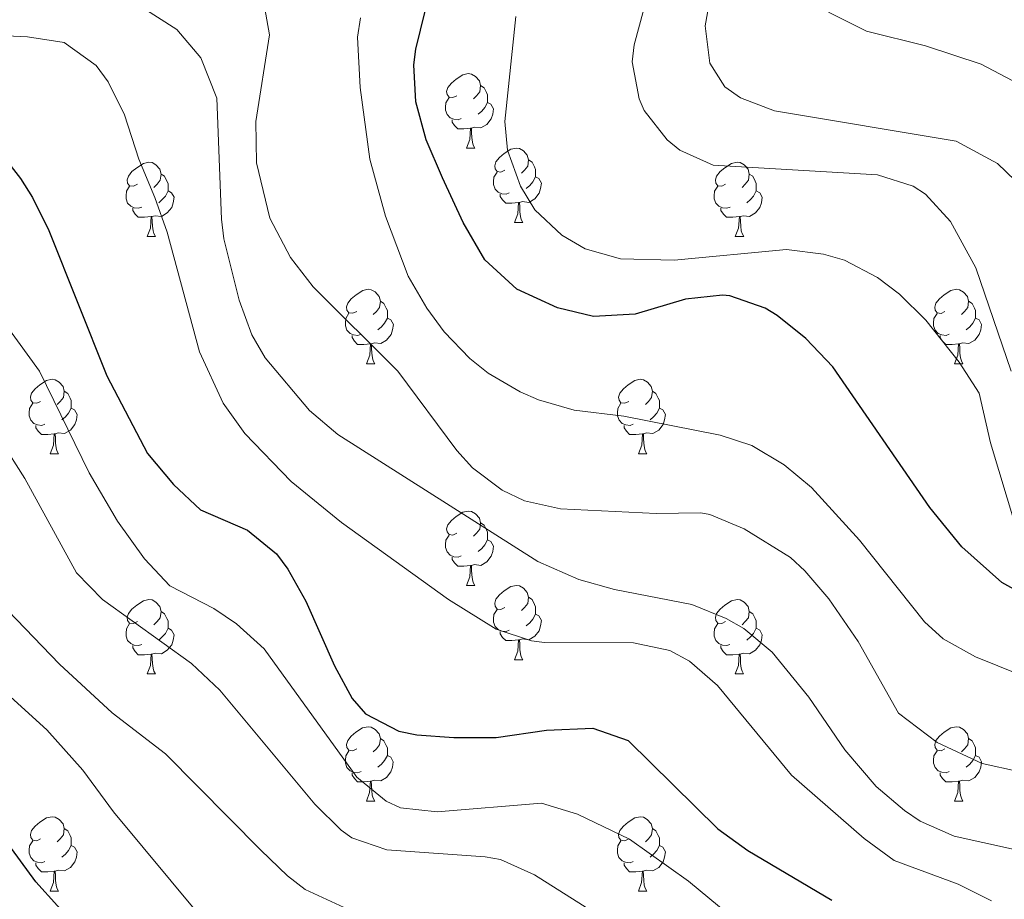
# Model space of a CAD drawing. Units: metres. Extents: x 555478 to 559957, y 4719007 to 4722014.
# Drawn here: x 556786 to 556919, y 4719475 to 4719594 of the extents above; entities that cross this region are included whole.
import ezdxf

# ---------------------------------------------------------------- set-up
doc = ezdxf.new("R2010")
doc.units = ezdxf.units.M
doc.header["$MEASUREMENT"] = 0
for name, color, linetype, lineweight in [('Level 36', 19, 'Continuous', 40), ('Level 4', 36, 'Continuous', 30), ('Level 5', 36, 'Continuous', 0)]:
    doc.layers.add(name, color=color, linetype=linetype, lineweight=lineweight)

msp = doc.modelspace()

# ---------------------------------------------------------------- linework, layer by layer
at = {"layer": 'Level 36', "color": 92, "linetype": 'Continuous', "lineweight": 0}
for points in [[(556845.34, 4719583.76, 0.01), (556844.81, 4719583.5, 0.01), (556844.28, 4719583.55, 0.01), (556844.02, 4719583.92, 0.01), (556843.96, 4719584.35, 0.01), (556844.12, 4719584.87, 0.01), (556844.6, 4719585.46, 0.01), (556845.24, 4719585.99, 0.01), (556846.14, 4719586.58, 0.01), (556846.88, 4719586.74, 0.01), (556847.31, 4719586.68, 0.01), (556847.84, 4719586.37, 0.01), (556848.37, 4719585.78, 0.01), (556848.53, 4719585.14, 0.01), (556848.42, 4719584.29, 0.01), (556847.99, 4719583.76, 0.01), (556847.57, 4719583.34, 0.01)], [(556848.53, 4719585.14, 0.01), (556849, 4719584.83, 0.01), (556849.32, 4719584.19, 0.01), (556849.48, 4719583.87, 0.01), (556849.48, 4719583.29, 0.01), (556849.48, 4719582.86, 0.01), (556849.11, 4719582.17, 0.01), (556848.69, 4719581.69, 0.01), (556848.21, 4719581.27, 0.01)], [(556845.93, 4719580.68, 0.01), (556845.5, 4719580.52, 0.01), (556844.92, 4719580.58, 0.01), (556844.44, 4719580.79, 0.01), (556844.02, 4719581.22, 0.01), (556843.8, 4719581.8, 0.01), (556843.8, 4719582.22, 0.01), (556843.86, 4719582.81, 0.01), (556844.28, 4719583.5, 0.01)], [(556849.48, 4719582.86, 0.01), (556849.93, 4719582.61, 0.01), (556850.28, 4719582, 0.01), (556850.17, 4719581.27, 0.01), (556849.96, 4719580.63, 0.01), (556849.37, 4719579.89, 0.01), (556848.58, 4719579.41, 0.01), (556847.73, 4719579.52, 0.01), (556847.3, 4719579.39, 0.01)], [(556847.19, 4719579.39, 0.01), (556846.3, 4719579.3, 0.01), (556845.45, 4719579.3, 0.01), (556845.03, 4719579.73, 0.01), (556844.71, 4719580.21, 0.01), (556844.71, 4719580.52, 0.01)], [(556846.64, 4719576.7, 0.01), (556847.08, 4719577.86, 0.01), (556847.19, 4719579.39, 0.01), (556847.3, 4719579.39, 0.01), (556847.33, 4719578.8, 0.01), (556847.37, 4719578.12, 0.01), (556847.44, 4719577.5, 0.01), (556847.55, 4719577.1, 0.01), (556847.77, 4719576.7, 0.01)], [(556846.64, 4719576.7, 0.01), (556847.77, 4719576.7, 0.01)], [(556851.82, 4719573.73, 0.01), (556851.29, 4719573.46, 0.01), (556850.76, 4719573.52, 0.01), (556850.49, 4719573.89, 0.01), (556850.44, 4719574.31, 0.01), (556850.6, 4719574.83, 0.01), (556851.08, 4719575.43, 0.01), (556851.71, 4719575.96, 0.01), (556852.61, 4719576.54, 0.01), (556853.36, 4719576.7, 0.01), (556853.78, 4719576.65, 0.01), (556854.31, 4719576.33, 0.01), (556854.84, 4719575.75, 0.01), (556855, 4719575.11, 0.01), (556854.89, 4719574.26, 0.01), (556854.47, 4719573.73, 0.01), (556854.05, 4719573.3, 0.01)], [(556802.26, 4719571.82, 0.01), (556801.73, 4719571.56, 0.01), (556801.2, 4719571.61, 0.01), (556800.94, 4719571.98, 0.01), (556800.88, 4719572.41, 0.01), (556801.04, 4719572.93, 0.01), (556801.52, 4719573.52, 0.01), (556802.16, 4719574.05, 0.01), (556803.06, 4719574.64, 0.01), (556803.8, 4719574.8, 0.01), (556804.23, 4719574.74, 0.01), (556804.76, 4719574.43, 0.01), (556805.29, 4719573.84, 0.01), (556805.45, 4719573.2, 0.01), (556805.34, 4719572.35, 0.01), (556804.91, 4719571.82, 0.01), (556804.49, 4719571.4, 0.01)], [(556855, 4719575.11, 0.01), (556855.48, 4719574.79, 0.01), (556855.79, 4719574.15, 0.01), (556855.95, 4719573.83, 0.01), (556855.95, 4719573.25, 0.01), (556855.95, 4719572.83, 0.01), (556855.58, 4719572.14, 0.01), (556855.16, 4719571.66, 0.01), (556854.68, 4719571.24, 0.01)], [(556881.59, 4719571.82, 0.01), (556881.06, 4719571.56, 0.01), (556880.53, 4719571.61, 0.01), (556880.26, 4719571.98, 0.01), (556880.21, 4719572.41, 0.01), (556880.37, 4719572.93, 0.01), (556880.85, 4719573.52, 0.01), (556881.48, 4719574.05, 0.01), (556882.38, 4719574.64, 0.01), (556883.13, 4719574.8, 0.01), (556883.56, 4719574.74, 0.01), (556884.08, 4719574.43, 0.01), (556884.62, 4719573.84, 0.01), (556884.78, 4719573.2, 0.01), (556884.66, 4719572.35, 0.01), (556884.24, 4719571.82, 0.01), (556883.82, 4719571.4, 0.01)], [(556805.45, 4719573.2, 0.01), (556805.92, 4719572.89, 0.01), (556806.24, 4719572.25, 0.01), (556806.4, 4719571.93, 0.01), (556806.4, 4719571.35, 0.01), (556806.4, 4719570.92, 0.01), (556806.03, 4719570.23, 0.01), (556805.61, 4719569.75, 0.01), (556805.13, 4719569.33, 0.01)], [(556852.4, 4719570.65, 0.01), (556851.98, 4719570.49, 0.01), (556851.39, 4719570.55, 0.01), (556850.92, 4719570.76, 0.01), (556850.49, 4719571.18, 0.01), (556850.28, 4719571.77, 0.01), (556850.28, 4719572.19, 0.01), (556850.33, 4719572.77, 0.01), (556850.76, 4719573.46, 0.01)], [(556884.78, 4719573.2, 0.01), (556885.25, 4719572.89, 0.01), (556885.56, 4719572.25, 0.01), (556885.72, 4719571.93, 0.01), (556885.72, 4719571.35, 0.01), (556885.72, 4719570.92, 0.01), (556885.36, 4719570.23, 0.01), (556884.94, 4719569.75, 0.01), (556884.46, 4719569.33, 0.01)], [(556855.95, 4719572.83, 0.01), (556856.41, 4719572.58, 0.01), (556856.75, 4719571.96, 0.01), (556856.64, 4719571.24, 0.01), (556856.43, 4719570.6, 0.01), (556855.85, 4719569.86, 0.01), (556855.05, 4719569.38, 0.01), (556854.2, 4719569.48, 0.01), (556853.77, 4719569.35, 0.01)], [(556802.85, 4719568.74, 0.01), (556802.42, 4719568.58, 0.01), (556801.84, 4719568.64, 0.01), (556801.36, 4719568.85, 0.01), (556800.94, 4719569.28, 0.01), (556800.72, 4719569.86, 0.01), (556800.72, 4719570.28, 0.01), (556800.78, 4719570.87, 0.01), (556801.2, 4719571.56, 0.01)], [(556806.4, 4719570.92, 0.01), (556806.85, 4719570.67, 0.01), (556807.2, 4719570.06, 0.01), (556807.09, 4719569.33, 0.01), (556806.88, 4719568.69, 0.01), (556806.29, 4719567.95, 0.01), (556805.5, 4719567.47, 0.01), (556804.65, 4719567.58, 0.01), (556804.22, 4719567.45, 0.01)], [(556853.66, 4719569.35, 0.01), (556852.77, 4719569.27, 0.01), (556851.93, 4719569.27, 0.01), (556851.5, 4719569.7, 0.01), (556851.18, 4719570.17, 0.01), (556851.18, 4719570.49, 0.01)], [(556882.18, 4719568.74, 0.01), (556881.75, 4719568.58, 0.01), (556881.16, 4719568.64, 0.01), (556880.69, 4719568.85, 0.01), (556880.26, 4719569.28, 0.01), (556880.05, 4719569.86, 0.01), (556880.05, 4719570.28, 0.01), (556880.1, 4719570.87, 0.01), (556880.53, 4719571.56, 0.01)], [(556885.72, 4719570.92, 0.01), (556886.18, 4719570.67, 0.01), (556886.52, 4719570.06, 0.01), (556886.42, 4719569.33, 0.01), (556886.2, 4719568.69, 0.01), (556885.62, 4719567.95, 0.01), (556884.82, 4719567.47, 0.01), (556883.98, 4719567.58, 0.01), (556883.54, 4719567.45, 0.01)], [(556853.12, 4719566.67, 0.01), (556853.55, 4719567.83, 0.01), (556853.66, 4719569.35, 0.01), (556853.77, 4719569.35, 0.01), (556853.81, 4719568.77, 0.01), (556853.84, 4719568.08, 0.01), (556853.91, 4719567.47, 0.01), (556854.03, 4719567.07, 0.01), (556854.24, 4719566.67, 0.01)], [(556804.11, 4719567.45, 0.01), (556803.22, 4719567.36, 0.01), (556802.37, 4719567.36, 0.01), (556801.95, 4719567.79, 0.01), (556801.63, 4719568.27, 0.01), (556801.63, 4719568.58, 0.01)], [(556883.44, 4719567.45, 0.01), (556882.54, 4719567.36, 0.01), (556881.7, 4719567.36, 0.01), (556881.28, 4719567.79, 0.01), (556880.96, 4719568.27, 0.01), (556880.96, 4719568.58, 0.01)], [(556803.56, 4719564.76, 0.01), (556804, 4719565.92, 0.01), (556804.11, 4719567.45, 0.01), (556804.22, 4719567.45, 0.01), (556804.25, 4719566.86, 0.01), (556804.29, 4719566.18, 0.01), (556804.36, 4719565.56, 0.01), (556804.47, 4719565.16, 0.01), (556804.69, 4719564.76, 0.01)], [(556853.12, 4719566.67, 0.01), (556854.24, 4719566.67, 0.01)], [(556882.89, 4719564.76, 0.01), (556883.32, 4719565.92, 0.01), (556883.44, 4719567.45, 0.01), (556883.54, 4719567.45, 0.01), (556883.58, 4719566.86, 0.01), (556883.62, 4719566.18, 0.01), (556883.68, 4719565.56, 0.01), (556883.8, 4719565.16, 0.01), (556884.02, 4719564.76, 0.01)], [(556803.56, 4719564.76, 0.01), (556804.69, 4719564.76, 0.01)], [(556882.89, 4719564.76, 0.01), (556884.02, 4719564.76, 0.01)], [(556831.84, 4719554.68, 0.01), (556831.31, 4719554.42, 0.01), (556830.78, 4719554.47, 0.01), (556830.52, 4719554.84, 0.01), (556830.46, 4719555.27, 0.01), (556830.62, 4719555.79, 0.01), (556831.1, 4719556.38, 0.01), (556831.74, 4719556.91, 0.01), (556832.64, 4719557.5, 0.01), (556833.38, 4719557.66, 0.01), (556833.8, 4719557.6, 0.01), (556834.34, 4719557.29, 0.01), (556834.86, 4719556.7, 0.01), (556835.02, 4719556.06, 0.01), (556834.92, 4719555.21, 0.01), (556834.49, 4719554.68, 0.01), (556834.07, 4719554.26, 0.01)], [(556911.17, 4719554.68, 0.01), (556910.64, 4719554.41, 0.01), (556910.11, 4719554.47, 0.01), (556909.84, 4719554.84, 0.01), (556909.79, 4719555.26, 0.01), (556909.95, 4719555.78, 0.01), (556910.43, 4719556.38, 0.01), (556911.06, 4719556.91, 0.01), (556911.96, 4719557.49, 0.01), (556912.71, 4719557.65, 0.01), (556913.13, 4719557.6, 0.01), (556913.66, 4719557.28, 0.01), (556914.19, 4719556.7, 0.01), (556914.35, 4719556.06, 0.01), (556914.24, 4719555.21, 0.01), (556913.82, 4719554.68, 0.01), (556913.4, 4719554.25, 0.01)], [(556835.02, 4719556.06, 0.01), (556835.5, 4719555.75, 0.01), (556835.82, 4719555.11, 0.01), (556835.98, 4719554.79, 0.01), (556835.98, 4719554.21, 0.01), (556835.98, 4719553.78, 0.01), (556835.6, 4719553.09, 0.01), (556835.18, 4719552.61, 0.01), (556834.7, 4719552.19, 0.01)], [(556914.35, 4719556.06, 0.01), (556914.83, 4719555.74, 0.01), (556915.14, 4719555.1, 0.01), (556915.3, 4719554.78, 0.01), (556915.3, 4719554.2, 0.01), (556915.3, 4719553.78, 0.01), (556914.93, 4719553.09, 0.01), (556914.51, 4719552.61, 0.01), (556914.03, 4719552.19, 0.01)], [(556832.42, 4719551.6, 0.01), (556832, 4719551.44, 0.01), (556831.42, 4719551.5, 0.01), (556830.94, 4719551.71, 0.01), (556830.52, 4719552.14, 0.01), (556830.3, 4719552.72, 0.01), (556830.3, 4719553.14, 0.01), (556830.36, 4719553.73, 0.01), (556830.78, 4719554.42, 0.01)], [(556835.98, 4719553.78, 0.01), (556836.43, 4719553.53, 0.01), (556836.78, 4719552.92, 0.01), (556836.66, 4719552.19, 0.01), (556836.46, 4719551.55, 0.01), (556835.87, 4719550.81, 0.01), (556835.08, 4719550.33, 0.01), (556834.22, 4719550.44, 0.01), (556833.8, 4719550.31, 0.01)], [(556911.75, 4719551.6, 0.01), (556911.33, 4719551.44, 0.01), (556910.74, 4719551.5, 0.01), (556910.27, 4719551.71, 0.01), (556909.84, 4719552.13, 0.01), (556909.63, 4719552.72, 0.01), (556909.63, 4719553.14, 0.01), (556909.68, 4719553.72, 0.01), (556910.11, 4719554.41, 0.01)], [(556915.3, 4719553.78, 0.01), (556915.76, 4719553.53, 0.01), (556916.1, 4719552.91, 0.01), (556915.99, 4719552.19, 0.01), (556915.78, 4719551.55, 0.01), (556915.2, 4719550.81, 0.01), (556914.4, 4719550.33, 0.01), (556913.55, 4719550.43, 0.01), (556913.12, 4719550.3, 0.01)], [(556833.68, 4719550.31, 0.01), (556832.8, 4719550.22, 0.01), (556831.95, 4719550.22, 0.01), (556831.52, 4719550.65, 0.01), (556831.2, 4719551.13, 0.01), (556831.2, 4719551.44, 0.01)], [(556913.01, 4719550.3, 0.01), (556912.12, 4719550.22, 0.01), (556911.28, 4719550.22, 0.01), (556910.85, 4719550.65, 0.01), (556910.53, 4719551.12, 0.01), (556910.53, 4719551.44, 0.01)], [(556833.14, 4719547.62, 0.01), (556833.58, 4719548.78, 0.01), (556833.68, 4719550.31, 0.01), (556833.8, 4719550.31, 0.01), (556833.83, 4719549.72, 0.01), (556833.86, 4719549.04, 0.01), (556833.94, 4719548.42, 0.01), (556834.05, 4719548.02, 0.01), (556834.26, 4719547.62, 0.01)], [(556912.47, 4719547.62, 0.01), (556912.9, 4719548.78, 0.01), (556913.01, 4719550.3, 0.01), (556913.12, 4719550.3, 0.01), (556913.16, 4719549.72, 0.01), (556913.19, 4719549.03, 0.01), (556913.26, 4719548.42, 0.01), (556913.38, 4719548.02, 0.01), (556913.59, 4719547.62, 0.01)], [(556833.14, 4719547.62, 0.01), (556834.26, 4719547.62, 0.01)], [(556912.47, 4719547.62, 0.01), (556913.59, 4719547.62, 0.01)], [(556789.2, 4719542.54, 0.01), (556788.67, 4719542.28, 0.01), (556788.14, 4719542.33, 0.01), (556787.88, 4719542.7, 0.01), (556787.82, 4719543.13, 0.01), (556787.98, 4719543.65, 0.01), (556788.46, 4719544.24, 0.01), (556789.1, 4719544.77, 0.01), (556790, 4719545.36, 0.01), (556790.74, 4719545.52, 0.01), (556791.17, 4719545.46, 0.01), (556791.7, 4719545.15, 0.01), (556792.23, 4719544.56, 0.01), (556792.39, 4719543.92, 0.01), (556792.28, 4719543.07, 0.01), (556791.85, 4719542.54, 0.01), (556791.43, 4719542.12, 0.01)], [(556868.53, 4719542.54, 0.01), (556868, 4719542.28, 0.01), (556867.47, 4719542.33, 0.01), (556867.21, 4719542.7, 0.01), (556867.15, 4719543.12, 0.01), (556867.31, 4719543.64, 0.01), (556867.79, 4719544.24, 0.01), (556868.43, 4719544.77, 0.01), (556869.33, 4719545.36, 0.01), (556870.07, 4719545.52, 0.01), (556870.5, 4719545.46, 0.01), (556871.03, 4719545.14, 0.01), (556871.56, 4719544.56, 0.01), (556871.72, 4719543.92, 0.01), (556871.61, 4719543.07, 0.01), (556871.18, 4719542.54, 0.01), (556870.76, 4719542.12, 0.01)], [(556792.39, 4719543.92, 0.01), (556792.86, 4719543.61, 0.01), (556793.18, 4719542.97, 0.01), (556793.34, 4719542.65, 0.01), (556793.34, 4719542.07, 0.01), (556793.34, 4719541.64, 0.01), (556792.97, 4719540.95, 0.01), (556792.55, 4719540.47, 0.01), (556792.07, 4719540.05, 0.01)], [(556871.72, 4719543.92, 0.01), (556872.19, 4719543.6, 0.01), (556872.51, 4719542.96, 0.01), (556872.67, 4719542.64, 0.01), (556872.67, 4719542.06, 0.01), (556872.67, 4719541.64, 0.01), (556872.3, 4719540.95, 0.01), (556871.88, 4719540.47, 0.01), (556871.4, 4719540.05, 0.01)], [(556789.79, 4719539.46, 0.01), (556789.36, 4719539.3, 0.01), (556788.78, 4719539.36, 0.01), (556788.3, 4719539.57, 0.01), (556787.88, 4719540, 0.01), (556787.66, 4719540.58, 0.01), (556787.66, 4719541, 0.01), (556787.72, 4719541.59, 0.01), (556788.14, 4719542.28, 0.01)], [(556793.34, 4719541.64, 0.01), (556793.79, 4719541.39, 0.01), (556794.14, 4719540.78, 0.01), (556794.03, 4719540.05, 0.01), (556793.82, 4719539.41, 0.01), (556793.23, 4719538.67, 0.01), (556792.44, 4719538.19, 0.01), (556791.59, 4719538.3, 0.01), (556791.16, 4719538.17, 0.01)], [(556869.12, 4719539.46, 0.01), (556868.69, 4719539.3, 0.01), (556868.11, 4719539.36, 0.01), (556867.63, 4719539.57, 0.01), (556867.21, 4719540, 0.01), (556866.99, 4719540.58, 0.01), (556866.99, 4719541, 0.01), (556867.05, 4719541.58, 0.01), (556867.47, 4719542.28, 0.01)], [(556872.67, 4719541.64, 0.01), (556873.12, 4719541.39, 0.01), (556873.47, 4719540.78, 0.01), (556873.36, 4719540.05, 0.01), (556873.15, 4719539.41, 0.01), (556872.56, 4719538.67, 0.01), (556871.77, 4719538.19, 0.01), (556870.92, 4719538.3, 0.01), (556870.49, 4719538.16, 0.01)], [(556791.05, 4719538.17, 0.01), (556790.16, 4719538.08, 0.01), (556789.31, 4719538.08, 0.01), (556788.89, 4719538.51, 0.01), (556788.57, 4719538.99, 0.01), (556788.57, 4719539.3, 0.01)], [(556870.38, 4719538.16, 0.01), (556869.49, 4719538.08, 0.01), (556868.64, 4719538.08, 0.01), (556868.22, 4719538.51, 0.01), (556867.9, 4719538.98, 0.01), (556867.9, 4719539.3, 0.01)], [(556790.5, 4719535.48, 0.01), (556790.94, 4719536.64, 0.01), (556791.05, 4719538.17, 0.01), (556791.16, 4719538.17, 0.01), (556791.19, 4719537.58, 0.01), (556791.23, 4719536.9, 0.01), (556791.3, 4719536.28, 0.01), (556791.41, 4719535.88, 0.01), (556791.63, 4719535.48, 0.01)], [(556869.83, 4719535.48, 0.01), (556870.27, 4719536.64, 0.01), (556870.38, 4719538.16, 0.01), (556870.49, 4719538.16, 0.01), (556870.52, 4719537.58, 0.01), (556870.56, 4719536.9, 0.01), (556870.63, 4719536.28, 0.01), (556870.74, 4719535.88, 0.01), (556870.96, 4719535.48, 0.01)], [(556790.5, 4719535.48, 0.01), (556791.63, 4719535.48, 0.01)], [(556869.83, 4719535.48, 0.01), (556870.96, 4719535.48, 0.01)], [(556845.34, 4719524.77, 0.01), (556844.81, 4719524.51, 0.01), (556844.28, 4719524.56, 0.01), (556844.02, 4719524.93, 0.01), (556843.96, 4719525.36, 0.01), (556844.12, 4719525.88, 0.01), (556844.6, 4719526.47, 0.01), (556845.24, 4719527, 0.01), (556846.14, 4719527.59, 0.01), (556846.88, 4719527.75, 0.01), (556847.31, 4719527.69, 0.01), (556847.84, 4719527.38, 0.01), (556848.37, 4719526.79, 0.01), (556848.53, 4719526.15, 0.01), (556848.42, 4719525.3, 0.01), (556847.99, 4719524.77, 0.01), (556847.57, 4719524.35, 0.01)], [(556848.53, 4719526.15, 0.01), (556849, 4719525.84, 0.01), (556849.32, 4719525.2, 0.01), (556849.48, 4719524.88, 0.01), (556849.48, 4719524.3, 0.01), (556849.48, 4719523.87, 0.01), (556849.11, 4719523.18, 0.01), (556848.69, 4719522.7, 0.01), (556848.21, 4719522.28, 0.01)], [(556845.93, 4719521.69, 0.01), (556845.5, 4719521.53, 0.01), (556844.92, 4719521.59, 0.01), (556844.44, 4719521.8, 0.01), (556844.02, 4719522.23, 0.01), (556843.8, 4719522.81, 0.01), (556843.8, 4719523.23, 0.01), (556843.86, 4719523.82, 0.01), (556844.28, 4719524.51, 0.01)], [(556849.48, 4719523.87, 0.01), (556849.93, 4719523.62, 0.01), (556850.28, 4719523.01, 0.01), (556850.17, 4719522.28, 0.01), (556849.96, 4719521.64, 0.01), (556849.37, 4719520.9, 0.01), (556848.58, 4719520.42, 0.01), (556847.73, 4719520.53, 0.01), (556847.3, 4719520.4, 0.01)], [(556847.19, 4719520.4, 0.01), (556846.3, 4719520.31, 0.01), (556845.45, 4719520.31, 0.01), (556845.03, 4719520.74, 0.01), (556844.71, 4719521.22, 0.01), (556844.71, 4719521.53, 0.01)], [(556846.64, 4719517.71, 0.01), (556847.08, 4719518.87, 0.01), (556847.19, 4719520.4, 0.01), (556847.3, 4719520.4, 0.01), (556847.33, 4719519.81, 0.01), (556847.37, 4719519.13, 0.01), (556847.44, 4719518.51, 0.01), (556847.55, 4719518.11, 0.01), (556847.77, 4719517.71, 0.01)], [(556846.64, 4719517.71, 0.01), (556847.77, 4719517.71, 0.01)], [(556851.82, 4719514.74, 0.01), (556851.29, 4719514.47, 0.01), (556850.76, 4719514.53, 0.01), (556850.49, 4719514.9, 0.01), (556850.44, 4719515.32, 0.01), (556850.6, 4719515.84, 0.01), (556851.08, 4719516.44, 0.01), (556851.71, 4719516.97, 0.01), (556852.61, 4719517.55, 0.01), (556853.36, 4719517.71, 0.01), (556853.78, 4719517.66, 0.01), (556854.31, 4719517.34, 0.01), (556854.84, 4719516.76, 0.01), (556855, 4719516.12, 0.01), (556854.89, 4719515.27, 0.01), (556854.47, 4719514.74, 0.01), (556854.05, 4719514.31, 0.01)], [(556855, 4719516.12, 0.01), (556855.48, 4719515.8, 0.01), (556855.79, 4719515.16, 0.01), (556855.95, 4719514.84, 0.01), (556855.95, 4719514.26, 0.01), (556855.95, 4719513.84, 0.01), (556855.58, 4719513.15, 0.01), (556855.16, 4719512.67, 0.01), (556854.68, 4719512.25, 0.01)], [(556802.26, 4719512.83, 0.01), (556801.73, 4719512.57, 0.01), (556801.2, 4719512.62, 0.01), (556800.94, 4719512.99, 0.01), (556800.88, 4719513.42, 0.01), (556801.04, 4719513.94, 0.01), (556801.52, 4719514.53, 0.01), (556802.16, 4719515.06, 0.01), (556803.06, 4719515.65, 0.01), (556803.8, 4719515.81, 0.01), (556804.23, 4719515.75, 0.01), (556804.76, 4719515.44, 0.01), (556805.29, 4719514.85, 0.01), (556805.45, 4719514.21, 0.01), (556805.34, 4719513.36, 0.01), (556804.91, 4719512.83, 0.01), (556804.49, 4719512.41, 0.01)], [(556881.59, 4719512.83, 0.01), (556881.06, 4719512.57, 0.01), (556880.53, 4719512.62, 0.01), (556880.26, 4719512.99, 0.01), (556880.21, 4719513.42, 0.01), (556880.37, 4719513.94, 0.01), (556880.85, 4719514.53, 0.01), (556881.48, 4719515.06, 0.01), (556882.38, 4719515.65, 0.01), (556883.13, 4719515.81, 0.01), (556883.56, 4719515.75, 0.01), (556884.08, 4719515.44, 0.01), (556884.62, 4719514.85, 0.01), (556884.78, 4719514.21, 0.01), (556884.66, 4719513.36, 0.01), (556884.24, 4719512.83, 0.01), (556883.82, 4719512.41, 0.01)], [(556805.45, 4719514.21, 0.01), (556805.92, 4719513.9, 0.01), (556806.24, 4719513.26, 0.01), (556806.4, 4719512.94, 0.01), (556806.4, 4719512.36, 0.01), (556806.4, 4719511.93, 0.01), (556806.03, 4719511.24, 0.01), (556805.61, 4719510.76, 0.01), (556805.13, 4719510.34, 0.01)], [(556852.4, 4719511.66, 0.01), (556851.98, 4719511.5, 0.01), (556851.39, 4719511.56, 0.01), (556850.92, 4719511.77, 0.01), (556850.49, 4719512.19, 0.01), (556850.28, 4719512.78, 0.01), (556850.28, 4719513.2, 0.01), (556850.33, 4719513.78, 0.01), (556850.76, 4719514.47, 0.01)], [(556855.95, 4719513.84, 0.01), (556856.41, 4719513.59, 0.01), (556856.75, 4719512.97, 0.01), (556856.64, 4719512.25, 0.01), (556856.43, 4719511.61, 0.01), (556855.85, 4719510.87, 0.01), (556855.05, 4719510.39, 0.01), (556854.2, 4719510.49, 0.01), (556853.77, 4719510.36, 0.01)], [(556884.78, 4719514.21, 0.01), (556885.25, 4719513.9, 0.01), (556885.56, 4719513.26, 0.01), (556885.72, 4719512.94, 0.01), (556885.72, 4719512.36, 0.01), (556885.72, 4719511.93, 0.01), (556885.35, 4719511.24, 0.01), (556884.93, 4719510.76, 0.01), (556884.45, 4719510.34, 0.01)], [(556802.85, 4719509.75, 0.01), (556802.42, 4719509.59, 0.01), (556801.84, 4719509.65, 0.01), (556801.36, 4719509.86, 0.01), (556800.94, 4719510.29, 0.01), (556800.72, 4719510.87, 0.01), (556800.72, 4719511.29, 0.01), (556800.78, 4719511.88, 0.01), (556801.2, 4719512.57, 0.01)], [(556882.17, 4719509.75, 0.01), (556881.75, 4719509.59, 0.01), (556881.16, 4719509.65, 0.01), (556880.69, 4719509.86, 0.01), (556880.26, 4719510.29, 0.01), (556880.05, 4719510.87, 0.01), (556880.05, 4719511.29, 0.01), (556880.1, 4719511.88, 0.01), (556880.53, 4719512.57, 0.01)], [(556806.4, 4719511.93, 0.01), (556806.85, 4719511.68, 0.01), (556807.2, 4719511.07, 0.01), (556807.09, 4719510.34, 0.01), (556806.88, 4719509.7, 0.01), (556806.29, 4719508.96, 0.01), (556805.5, 4719508.48, 0.01), (556804.65, 4719508.59, 0.01), (556804.22, 4719508.46, 0.01)], [(556853.66, 4719510.36, 0.01), (556852.77, 4719510.28, 0.01), (556851.93, 4719510.28, 0.01), (556851.5, 4719510.71, 0.01), (556851.18, 4719511.18, 0.01), (556851.18, 4719511.5, 0.01)], [(556885.72, 4719511.93, 0.01), (556886.18, 4719511.68, 0.01), (556886.52, 4719511.07, 0.01), (556886.41, 4719510.34, 0.01), (556886.2, 4719509.7, 0.01), (556885.62, 4719508.96, 0.01), (556884.82, 4719508.48, 0.01), (556883.97, 4719508.59, 0.01), (556883.54, 4719508.46, 0.01)], [(556804.11, 4719508.46, 0.01), (556803.22, 4719508.37, 0.01), (556802.37, 4719508.37, 0.01), (556801.95, 4719508.8, 0.01), (556801.63, 4719509.28, 0.01), (556801.63, 4719509.59, 0.01)], [(556853.12, 4719507.68, 0.01), (556853.55, 4719508.84, 0.01), (556853.66, 4719510.36, 0.01), (556853.77, 4719510.36, 0.01), (556853.81, 4719509.78, 0.01), (556853.84, 4719509.09, 0.01), (556853.91, 4719508.48, 0.01), (556854.03, 4719508.08, 0.01), (556854.24, 4719507.68, 0.01)], [(556883.43, 4719508.46, 0.01), (556882.54, 4719508.37, 0.01), (556881.7, 4719508.37, 0.01), (556881.27, 4719508.8, 0.01), (556880.95, 4719509.28, 0.01), (556880.95, 4719509.59, 0.01)], [(556803.56, 4719505.77, 0.01), (556804, 4719506.93, 0.01), (556804.11, 4719508.46, 0.01), (556804.22, 4719508.46, 0.01), (556804.25, 4719507.87, 0.01), (556804.29, 4719507.19, 0.01), (556804.36, 4719506.57, 0.01), (556804.47, 4719506.17, 0.01), (556804.69, 4719505.77, 0.01)], [(556882.89, 4719505.77, 0.01), (556883.32, 4719506.93, 0.01), (556883.43, 4719508.46, 0.01), (556883.54, 4719508.46, 0.01), (556883.58, 4719507.87, 0.01), (556883.61, 4719507.19, 0.01), (556883.68, 4719506.57, 0.01), (556883.8, 4719506.17, 0.01), (556884.01, 4719505.77, 0.01)], [(556853.12, 4719507.68, 0.01), (556854.24, 4719507.68, 0.01)], [(556803.56, 4719505.77, 0.01), (556804.69, 4719505.77, 0.01)], [(556882.89, 4719505.77, 0.01), (556884.01, 4719505.77, 0.01)], [(556831.84, 4719495.69, 0.01), (556831.31, 4719495.42, 0.01), (556830.78, 4719495.48, 0.01), (556830.51, 4719495.85, 0.01), (556830.46, 4719496.27, 0.01), (556830.62, 4719496.79, 0.01), (556831.1, 4719497.39, 0.01), (556831.73, 4719497.92, 0.01), (556832.63, 4719498.5, 0.01), (556833.38, 4719498.66, 0.01), (556833.8, 4719498.61, 0.01), (556834.33, 4719498.29, 0.01), (556834.86, 4719497.71, 0.01), (556835.02, 4719497.07, 0.01), (556834.91, 4719496.22, 0.01), (556834.49, 4719495.69, 0.01), (556834.07, 4719495.26, 0.01)], [(556911.17, 4719495.69, 0.01), (556910.64, 4719495.42, 0.01), (556910.11, 4719495.48, 0.01), (556909.84, 4719495.85, 0.01), (556909.79, 4719496.27, 0.01), (556909.95, 4719496.79, 0.01), (556910.43, 4719497.39, 0.01), (556911.06, 4719497.92, 0.01), (556911.96, 4719498.5, 0.01), (556912.71, 4719498.66, 0.01), (556913.13, 4719498.61, 0.01), (556913.66, 4719498.29, 0.01), (556914.19, 4719497.71, 0.01), (556914.35, 4719497.07, 0.01), (556914.24, 4719496.22, 0.01), (556913.82, 4719495.69, 0.01), (556913.4, 4719495.26, 0.01)], [(556835.02, 4719497.07, 0.01), (556835.5, 4719496.75, 0.01), (556835.81, 4719496.11, 0.01), (556835.97, 4719495.79, 0.01), (556835.97, 4719495.21, 0.01), (556835.97, 4719494.79, 0.01), (556835.6, 4719494.1, 0.01), (556835.18, 4719493.62, 0.01), (556834.7, 4719493.2, 0.01)], [(556914.35, 4719497.07, 0.01), (556914.83, 4719496.75, 0.01), (556915.14, 4719496.11, 0.01), (556915.3, 4719495.79, 0.01), (556915.3, 4719495.21, 0.01), (556915.3, 4719494.79, 0.01), (556914.93, 4719494.1, 0.01), (556914.51, 4719493.62, 0.01), (556914.03, 4719493.2, 0.01)], [(556832.42, 4719492.61, 0.01), (556832, 4719492.45, 0.01), (556831.41, 4719492.51, 0.01), (556830.94, 4719492.72, 0.01), (556830.51, 4719493.14, 0.01), (556830.3, 4719493.73, 0.01), (556830.3, 4719494.15, 0.01), (556830.35, 4719494.73, 0.01), (556830.78, 4719495.42, 0.01)], [(556835.97, 4719494.79, 0.01), (556836.43, 4719494.54, 0.01), (556836.77, 4719493.92, 0.01), (556836.66, 4719493.2, 0.01), (556836.45, 4719492.56, 0.01), (556835.87, 4719491.82, 0.01), (556835.07, 4719491.34, 0.01), (556834.22, 4719491.44, 0.01), (556833.79, 4719491.31, 0.01)], [(556911.75, 4719492.61, 0.01), (556911.33, 4719492.45, 0.01), (556910.74, 4719492.51, 0.01), (556910.27, 4719492.72, 0.01), (556909.84, 4719493.14, 0.01), (556909.63, 4719493.73, 0.01), (556909.63, 4719494.15, 0.01), (556909.68, 4719494.73, 0.01), (556910.11, 4719495.42, 0.01)], [(556915.3, 4719494.79, 0.01), (556915.76, 4719494.54, 0.01), (556916.1, 4719493.92, 0.01), (556915.99, 4719493.2, 0.01), (556915.78, 4719492.56, 0.01), (556915.2, 4719491.82, 0.01), (556914.4, 4719491.34, 0.01), (556913.55, 4719491.44, 0.01), (556913.12, 4719491.31, 0.01)], [(556833.68, 4719491.31, 0.01), (556832.79, 4719491.23, 0.01), (556831.95, 4719491.23, 0.01), (556831.52, 4719491.66, 0.01), (556831.2, 4719492.13, 0.01), (556831.2, 4719492.45, 0.01)], [(556913.01, 4719491.31, 0.01), (556912.12, 4719491.23, 0.01), (556911.28, 4719491.23, 0.01), (556910.85, 4719491.66, 0.01), (556910.53, 4719492.13, 0.01), (556910.53, 4719492.45, 0.01)], [(556833.14, 4719488.63, 0.01), (556833.57, 4719489.79, 0.01), (556833.68, 4719491.31, 0.01), (556833.79, 4719491.31, 0.01), (556833.83, 4719490.73, 0.01), (556833.86, 4719490.04, 0.01), (556833.93, 4719489.43, 0.01), (556834.05, 4719489.03, 0.01), (556834.26, 4719488.63, 0.01)], [(556912.47, 4719488.63, 0.01), (556912.9, 4719489.79, 0.01), (556913.01, 4719491.31, 0.01), (556913.12, 4719491.31, 0.01), (556913.16, 4719490.73, 0.01), (556913.19, 4719490.04, 0.01), (556913.26, 4719489.43, 0.01), (556913.38, 4719489.03, 0.01), (556913.59, 4719488.63, 0.01)], [(556833.14, 4719488.63, 0.01), (556834.26, 4719488.63, 0.01)], [(556912.47, 4719488.63, 0.01), (556913.59, 4719488.63, 0.01)], [(556789.2, 4719483.55, 0.01), (556788.67, 4719483.28, 0.01), (556788.14, 4719483.34, 0.01), (556787.88, 4719483.71, 0.01), (556787.82, 4719484.13, 0.01), (556787.98, 4719484.65, 0.01), (556788.46, 4719485.25, 0.01), (556789.1, 4719485.78, 0.01), (556790, 4719486.36, 0.01), (556790.74, 4719486.52, 0.01), (556791.17, 4719486.47, 0.01), (556791.7, 4719486.15, 0.01), (556792.23, 4719485.57, 0.01), (556792.39, 4719484.93, 0.01), (556792.28, 4719484.08, 0.01), (556791.85, 4719483.55, 0.01), (556791.43, 4719483.12, 0.01)], [(556868.53, 4719483.55, 0.01), (556868, 4719483.28, 0.01), (556867.47, 4719483.34, 0.01), (556867.2, 4719483.71, 0.01), (556867.15, 4719484.13, 0.01), (556867.31, 4719484.65, 0.01), (556867.79, 4719485.25, 0.01), (556868.42, 4719485.78, 0.01), (556869.32, 4719486.36, 0.01), (556870.07, 4719486.52, 0.01), (556870.5, 4719486.47, 0.01), (556871.02, 4719486.15, 0.01), (556871.56, 4719485.57, 0.01), (556871.72, 4719484.93, 0.01), (556871.6, 4719484.08, 0.01), (556871.18, 4719483.55, 0.01), (556870.76, 4719483.12, 0.01)], [(556792.39, 4719484.93, 0.01), (556792.86, 4719484.61, 0.01), (556793.18, 4719483.97, 0.01), (556793.34, 4719483.65, 0.01), (556793.34, 4719483.07, 0.01), (556793.34, 4719482.65, 0.01), (556792.97, 4719481.96, 0.01), (556792.55, 4719481.48, 0.01), (556792.07, 4719481.06, 0.01)], [(556871.72, 4719484.93, 0.01), (556872.19, 4719484.61, 0.01), (556872.5, 4719483.97, 0.01), (556872.66, 4719483.65, 0.01), (556872.66, 4719483.07, 0.01), (556872.66, 4719482.65, 0.01), (556872.3, 4719481.96, 0.01), (556871.88, 4719481.48, 0.01), (556871.4, 4719481.06, 0.01)], [(556789.79, 4719480.47, 0.01), (556789.36, 4719480.31, 0.01), (556788.78, 4719480.37, 0.01), (556788.3, 4719480.58, 0.01), (556787.88, 4719481, 0.01), (556787.66, 4719481.59, 0.01), (556787.66, 4719482.01, 0.01), (556787.72, 4719482.59, 0.01), (556788.14, 4719483.28, 0.01)], [(556869.12, 4719480.47, 0.01), (556868.69, 4719480.31, 0.01), (556868.1, 4719480.37, 0.01), (556867.63, 4719480.58, 0.01), (556867.2, 4719481, 0.01), (556866.99, 4719481.59, 0.01), (556866.99, 4719482.01, 0.01), (556867.04, 4719482.59, 0.01), (556867.47, 4719483.28, 0.01)], [(556793.34, 4719482.65, 0.01), (556793.79, 4719482.4, 0.01), (556794.14, 4719481.78, 0.01), (556794.03, 4719481.06, 0.01), (556793.82, 4719480.42, 0.01), (556793.23, 4719479.68, 0.01), (556792.44, 4719479.2, 0.01), (556791.59, 4719479.3, 0.01), (556791.16, 4719479.17, 0.01)], [(556872.66, 4719482.65, 0.01), (556873.12, 4719482.4, 0.01), (556873.46, 4719481.78, 0.01), (556873.36, 4719481.06, 0.01), (556873.14, 4719480.42, 0.01), (556872.56, 4719479.68, 0.01), (556871.76, 4719479.2, 0.01), (556870.92, 4719479.3, 0.01), (556870.48, 4719479.17, 0.01)], [(556791.05, 4719479.17, 0.01), (556790.16, 4719479.09, 0.01), (556789.31, 4719479.09, 0.01), (556788.89, 4719479.52, 0.01), (556788.57, 4719479.99, 0.01), (556788.57, 4719480.31, 0.01)], [(556870.38, 4719479.17, 0.01), (556869.48, 4719479.09, 0.01), (556868.64, 4719479.09, 0.01), (556868.22, 4719479.52, 0.01), (556867.9, 4719479.99, 0.01), (556867.9, 4719480.31, 0.01)], [(556790.5, 4719476.49, 0.01), (556790.94, 4719477.65, 0.01), (556791.05, 4719479.17, 0.01), (556791.16, 4719479.17, 0.01), (556791.19, 4719478.59, 0.01), (556791.23, 4719477.9, 0.01), (556791.3, 4719477.29, 0.01), (556791.41, 4719476.89, 0.01), (556791.63, 4719476.49, 0.01)], [(556869.83, 4719476.49, 0.01), (556870.26, 4719477.65, 0.01), (556870.38, 4719479.17, 0.01), (556870.48, 4719479.17, 0.01), (556870.52, 4719478.59, 0.01), (556870.56, 4719477.9, 0.01), (556870.62, 4719477.29, 0.01), (556870.74, 4719476.89, 0.01), (556870.96, 4719476.49, 0.01)], [(556790.5, 4719476.49, 0.01), (556791.63, 4719476.49, 0.01)], [(556869.83, 4719476.49, 0.01), (556870.96, 4719476.49, 0.01)]]:
    msp.add_polyline3d(points, dxfattribs=at)
at = {"layer": 'Level 4', "color": 36, "linetype": 'Continuous', "lineweight": 30}
for points in [[(556923.19, 4719515.66, 775.01), (556918.84, 4719518.13, 775.01), (556913.42, 4719522.93, 775.01), (556909.14, 4719528.23, 775.01), (556896.03, 4719547.18, 775.01), (556892.39, 4719551.02, 775.01), (556888.52, 4719554.11, 775.01), (556886.91, 4719555.1, 775.01), (556882.15, 4719556.79, 775.01), (556881.15, 4719556.86, 775.01), (556876.18, 4719556.34, 775.01), (556869.39, 4719554.3, 775.01), (556863.75, 4719553.98, 775.01), (556858.9, 4719555.16, 775.01), (556853.44, 4719557.65, 775.01), (556849.11, 4719561.63, 775.01), (556846.2, 4719566.65, 775.01), (556843.3893, 4719572.6958, 775.01), (556841.1898, 4719577.8164, 775.01), (556839.7903, 4719582.9368, 775.01), (556839.5508, 4719587.9471, 775.01), (556839.7911, 4719590.0571, 775.01), (556841.0718, 4719595.1771, 775.01)], [(556783.416, 4719576.4659, 800.01), (556786.5057, 4719572.6153, 800.01), (556788.0955, 4719570.0449, 800.01), (556790.3051, 4719565.5843, 800.01), (556798.1534, 4719545.9822, 800.01), (556803.6125, 4719535.4908, 800.01), (556807.1223, 4719531.3401, 800.01), (556810.7521, 4719527.8993, 800.01), (556817.1222, 4719525.1782, 800.01), (556820.992, 4719521.9774, 800.01), (556822.5519, 4719519.917, 800.01), (556824.9916, 4719515.5765, 800.01), (556828.8408, 4719506.8654, 800.01), (556831.2304, 4719502.4649, 800.01), (556833.0103, 4719500.4045, 800.01), (556837.5103, 4719498.0636, 800.01), (556839.9304, 4719497.5832, 800.01), (556844.9107, 4719497.1824, 800.01), (556850.631, 4719497.1814, 800.01), (556857.4316, 4719498.1803, 800.01), (556863.682, 4719498.4393, 800.01), (556868.4321, 4719496.7784, 800.01), (556880.5315, 4719484.8859, 800.01), (556884.5714, 4719481.9651, 800.01), (556895.9113, 4719475.263, 800.01)], [(556806.17, 4719411.78, 825.01), (556816.48, 4719413.97, 825.01), (556823.95, 4719416.46, 825.01), (556830.67, 4719419.5, 825.01), (556834.86, 4719422.19, 825.01), (556840.58, 4719427.15, 825.01), (556842.11, 4719429.26, 825.01), (556843.67, 4719434.1, 825.01), (556843.71, 4719435.5, 825.01), (556842.75, 4719438.86, 825.01), (556839.65, 4719442.85, 825.01), (556833.71, 4719447.09, 825.01), (556830.63, 4719448.62, 825.01), (556815.47, 4719454.78, 825.01), (556812.91, 4719456.38, 825.01), (556800.67, 4719465.66, 825.01), (556794.39, 4719471.26, 825.01), (556788.55, 4719477.74, 825.01), (556779.9, 4719489.54, 825.01)]]:
    msp.add_polyline3d(points, dxfattribs=at)
at = {"layer": 'Level 5', "color": 36, "linetype": 'Continuous', "lineweight": 0}
for points in [[(556802.3494, 4719596.0036, 790.01), (556807.5794, 4719592.7126, 790.01), (556810.7891, 4719588.8619, 790.01), (556812.9486, 4719583.4213, 790.01), (556813.5868, 4719567.1005, 790.01), (556813.9265, 4719564.4603, 790.01), (556815.9657, 4719556.1997, 790.01), (556817.7052, 4719551.4992, 790.01), (556819.475, 4719548.3987, 790.01), (556825.4746, 4719541.2874, 790.01), (556829.2744, 4719538.0567, 790.01), (556856.2641, 4719520.9215, 790.01), (556861.7742, 4719518.5104, 790.01), (556866.5943, 4719517.1796, 790.01), (556877.0248, 4719515.1478, 790.01), (556881.6748, 4719513.2569, 790.01), (556884.0348, 4719511.9065, 790.01), (556887.8747, 4719508.6957, 790.01), (556892.7943, 4719502.6246, 790.01), (556897.6738, 4719495.5535, 790.01), (556901.8935, 4719490.5926, 790.01), (556905.7133, 4719487.3418, 790.01), (556907.8333, 4719485.9314, 790.01), (556912.3934, 4719483.9006, 790.01), (556927.8839, 4719480.4979, 790.01)], [(556819.22, 4719596.85, 785.01), (556820.07, 4719591.98, 785.01), (556818.23, 4719580.3, 785.01), (556818.31, 4719574.7, 785.01), (556820.12, 4719567.26, 785.01), (556822.88, 4719561.92, 785.01), (556825.95, 4719557.98, 785.01), (556837.37, 4719546.63, 785.01), (556845.35, 4719535.9, 785.01), (556847.43, 4719533.58, 785.01), (556851.47, 4719530.54, 785.01), (556854.455, 4719529.1121, 785.01), (556859.3051, 4719528.0613, 785.01), (556872.2259, 4719527.4191, 785.01), (556878.2263, 4719527.4981, 785.01), (556879.4663, 4719527.2779, 785.01), (556884.1064, 4719525.337, 785.01), (556890.3463, 4719521.4958, 785.01), (556892.2662, 4719519.6954, 785.01), (556895.506, 4719515.9047, 785.01), (556899.4656, 4719510.1438, 785.01), (556904.9148, 4719500.4625, 785.01), (556910.1247, 4719496.5315, 785.01), (556916.2047, 4719493.7003, 785.01), (556921.0749, 4719492.6195, 785.01)], [(556921.87, 4719571.18, 760.01), (556918.26, 4719574.62, 760.01), (556912.68, 4719577.63, 760.01), (556888.19, 4719581.74, 760.01), (556883.57, 4719583.46, 760.01), (556881.47, 4719584.94, 760.01), (556879.47, 4719588.14, 760.01), (556878.81, 4719593.19, 760.01), (556879.35, 4719596.22, 760.01)], [(556920.66, 4719525.77, 770.01), (556917.31, 4719536.94, 770.01), (556915.79, 4719543.66, 770.01), (556913.07, 4719547.82, 770.01), (556908.59, 4719553.5, 770.01), (556905.05, 4719556.99, 770.01), (556902.07, 4719559.26, 770.01), (556897.6, 4719561.58, 770.01), (556894.79, 4719562.38, 770.01), (556889.8, 4719563.03, 770.01), (556874.63, 4719561.58, 770.01), (556867.39, 4719561.74, 770.01), (556862.64, 4719563.09, 770.01), (556859.51, 4719564.94, 770.01), (556855.84, 4719568.39, 770.01), (556853.91, 4719571.58, 770.01), (556852.15, 4719576.41, 770.01), (556851.83, 4719580.3, 770.01), (556853.27, 4719594.45, 770.01)], [(556920.11, 4719546.62, 765.01), (556915.35, 4719560.54, 765.01), (556911.91, 4719566.78, 765.01), (556908.56, 4719570.5, 765.01), (556906.87, 4719571.58, 765.01), (556902.07, 4719573.1, 765.01), (556879.91, 4719574.38, 765.01), (556875.42, 4719576.4, 765.01), (556873.71, 4719577.82, 765.01), (556870.59, 4719581.76, 765.01), (556869.91, 4719583.34, 765.01), (556868.99, 4719588.35, 765.01), (556869.27, 4719590.62, 765.01), (556870.57, 4719595.45, 765.01)], [(556922.81, 4719584.48, 755.01), (556916.04, 4719588, 755.01), (556908.52, 4719590.47, 755.01), (556900.59, 4719592.46, 755.01), (556895.47, 4719595.02, 755.01)], [(556832.36, 4719594.26, 780.01), (556831.95, 4719591.66, 780.01), (556832.31, 4719584.86, 780.01), (556833.62, 4719575.22, 780.01), (556835.72, 4719567.53, 780.01), (556838.78, 4719559.44, 780.01), (556841.3071, 4719555.0954, 780.01), (556843.6269, 4719551.9249, 780.01), (556847.1067, 4719548.3041, 780.01), (556849.5466, 4719546.3436, 780.01), (556853.8666, 4719543.8228, 780.01), (556856.3567, 4719542.7324, 780.01), (556861.1468, 4719541.3415, 780.01), (556867.8671, 4719540.5404, 780.01), (556880.8676, 4719537.9781, 780.01), (556885.1177, 4719536.5773, 780.01), (556889.4677, 4719533.9765, 780.01), (556893.1676, 4719530.9157, 780.01), (556899.6372, 4719523.8244, 780.01), (556908.3865, 4719512.7824, 780.01), (556910.9163, 4719510.5319, 780.01), (556915.3063, 4719508.0611, 780.01), (556936.8167, 4719499.4172, 780.01)], [(556781.7876, 4719591.9868, 795.01), (556787.438, 4719591.6959, 795.01), (556792.3882, 4719590.935, 795.01), (556796.7081, 4719587.8242, 795.01), (556798.2979, 4719585.6238, 795.01), (556800.5076, 4719581.1833, 795.01), (556802.427, 4719575.1827, 795.01), (556804.5966, 4719570.0521, 795.01), (556806.2661, 4719565.3417, 795.01), (556810.6245, 4719549.2303, 795.01), (556813.8439, 4719542.2994, 795.01), (556816.7537, 4719538.2188, 795.01), (556822.9933, 4719531.7375, 795.01), (556829.7931, 4719526.2161, 795.01), (556844.2328, 4719515.8333, 795.01), (556850.6427, 4719511.832, 795.01), (556855.3928, 4719510.2212, 795.01), (556857.1529, 4719510.0009, 795.01), (556869.1637, 4719509.9589, 795.01), (556874.0739, 4719508.938, 795.01), (556876.7339, 4719507.5175, 795.01), (556880.4737, 4719504.2167, 795.01), (556890.4729, 4719492.1446, 795.01), (556900.2826, 4719483.5926, 795.01), (556904.3125, 4719480.6218, 795.01), (556912.9326, 4719477.4002, 795.01), (556917.4327, 4719475.1794, 795.01)], [(556883.35, 4719472.22, 805.01), (556876.59, 4719477.82, 805.01), (556868.63, 4719483.5, 805.01), (556861.59, 4719486.86, 805.01), (556856.75, 4719488.36, 805.01), (556842.67, 4719487.18, 805.01), (556837.74, 4719487.73, 805.01), (556835.79, 4719488.62, 805.01), (556831.87, 4719491.84, 805.01), (556819.35, 4719509.18, 805.01), (556815.64, 4719512.53, 805.01), (556812.55, 4719514.62, 805.01), (556806.63, 4719517.66, 805.01), (556803.2, 4719521.31, 805.01), (556799.58, 4719526.39, 805.01), (556795.75, 4719532.89, 805.01), (556789.03, 4719546.62, 805.01), (556781.43, 4719557.1, 805.01)], [(556904.97, 4719412.6, 810.01), (556905.03, 4719412.7, 810.01), (556905.43, 4719417.58, 810.01), (556904.25, 4719422.43, 810.01), (556901.23, 4719431.66, 810.01), (556895.12, 4719447.45, 810.01), (556892.14, 4719452.38, 810.01), (556888.5, 4719456.63, 810.01), (556884.6, 4719460.12, 810.01), (556880.83, 4719462.86, 810.01), (556855.83, 4719478.7, 810.01), (556851.22, 4719480.74, 810.01), (556849.15, 4719481.1, 810.01), (556835.91, 4719482.06, 810.01), (556831.17, 4719483.68, 810.01), (556829.75, 4719484.7, 810.01), (556826.17, 4719488.22, 810.01), (556813.35, 4719503.58, 810.01), (556809.55, 4719507.18, 810.01), (556797.55, 4719515.82, 810.01), (556794.03, 4719519.4, 810.01), (556787.07, 4719532.14, 810.01), (556780.65, 4719542.2, 810.01)], [(556885.07, 4719412.44, 815.01), (556886.71, 4719413.82, 815.01), (556888.72, 4719418.45, 815.01), (556889.11, 4719420.62, 815.01), (556889.51, 4719425.62, 815.01), (556888.89, 4719434.53, 815.01), (556887.83, 4719438.7, 815.01), (556885.73, 4719443.26, 815.01), (556883.63, 4719446.62, 815.01), (556880.58, 4719450.58, 815.01), (556873.67, 4719457.26, 815.01), (556866.99, 4719462.14, 815.01), (556862.55, 4719466.86, 815.01), (556858.46, 4719469.74, 815.01), (556851.99, 4719472.04, 815.01), (556836.19, 4719472.78, 815.01), (556831.3, 4719473.75, 815.01), (556824.87, 4719476.71, 815.01), (556822.51, 4719478.54, 815.01), (556818.9, 4719482.02, 815.01), (556806.03, 4719495.02, 815.01), (556798.87, 4719500.54, 815.01), (556791.75, 4719507.1, 815.01), (556784.77, 4719514.35, 815.01)], [(556852.73, 4719412.17, 820.01), (556857.39, 4719415.02, 820.01), (556863.91, 4719418.06, 820.01), (556868.04, 4719420.8, 820.01), (556870.07, 4719422.54, 820.01), (556873.22, 4719426.46, 820.01), (556874.27, 4719428.62, 820.01), (556874.72, 4719433.66, 820.01), (556872.33, 4719439.65, 820.01), (556868.06, 4719445.24, 820.01), (556861.93, 4719450.61, 820.01), (556858.95, 4719452.46, 820.01), (556849.95, 4719456.94, 820.01), (556845.26, 4719458.71, 820.01), (556833.25, 4719460.26, 820.01), (556826.62, 4719462.1, 820.01), (556819.53, 4719465.61, 820.01), (556816.91, 4719467.42, 820.01), (556813.05, 4719470.64, 820.01), (556810.79, 4719473.02, 820.01), (556799.03, 4719487.18, 820.01), (556794.91, 4719492.78, 820.01), (556790.03, 4719498.22, 820.01), (556773.79, 4719512.94, 820.01)]]:
    msp.add_polyline3d(points, dxfattribs=at)

doc.saveas('drawing.dxf')
